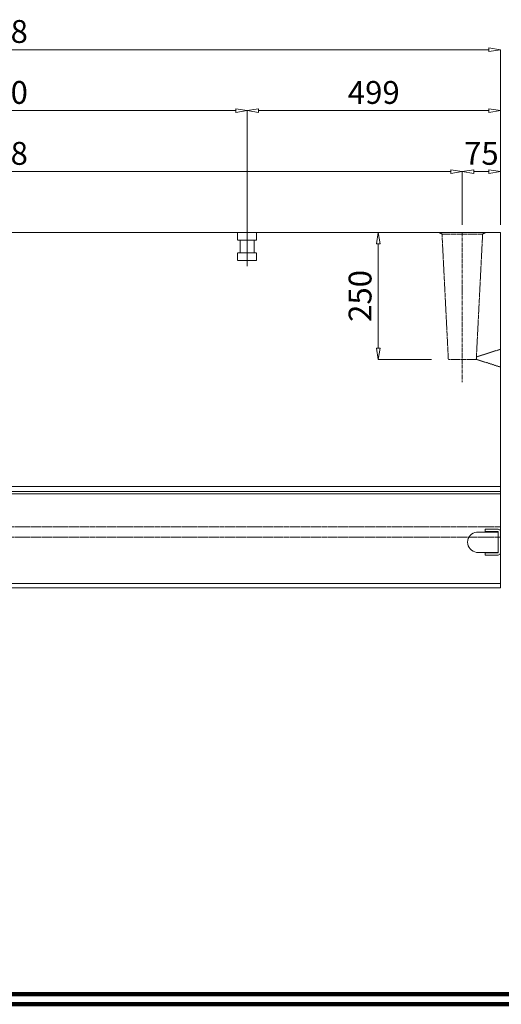
# Model space of a CAD drawing. Units: millimetres. Extents: x 12777 to 18317, y 887 to 4687.
# Drawn here: x 15520 to 16468, y 887 to 2826 of the extents above; entities that cross this region are included whole.
import ezdxf

# ---------------------------------------------------------------- set-up
doc = ezdxf.new("R2010")
doc.units = ezdxf.units.MM
for name, pattern in [('1TEN 07', [10.4, 7.5, -1.1, 0.7, -1.1]), ('HASEN 0.75', [1.4, 0.7, -0.7]), ('実線', [0]), ('点線', [2.5, 2, -0.5])]:
    doc.linetypes.add(name, pattern=pattern)
doc.layers.add('GR1_01', color=1, linetype='実線', lineweight=20)
doc.styles.add('DEFAULT', font='txt')

# ---------------------------------------------------------------- blocks, each defined once
blk = doc.blocks.new('BLKF089')
at = {"color": 0, "linetype": 'ByBlock', "lineweight": -2}
for p, q in [((14468.6, 2407.3), (16466.6, 2407.3)), ((14468.6, 1907.3), (14468.6, 2407.3)), ((16466.6, 2407.3), (16466.6, 1907.3)), ((16466.6, 1907.3), (14468.6, 1907.3))]:
    blk.add_line(p, q, dxfattribs=at)
blk = doc.blocks.new('BLKF090')
at = {"color": 0, "linetype": 'ByBlock', "lineweight": -2}
for p, q in [((16351.6, 2404.1), (16346, 2407.3)), ((16346, 2407.3), (16437.1, 2407.3)), ((16437.1, 2407.3), (16431.6, 2404.1)), ((16364.1, 2157.3), (16351.6, 2404.1)), ((16431.6, 2404.1), (16419.1, 2157.3)), ((16419.1, 2157.3), (16364.1, 2157.3))]:
    blk.add_line(p, q, dxfattribs=at)
blk = doc.blocks.new('BLKF096')
at = {"color": 0, "linetype": 'ByBlock', "lineweight": -2}
for p, q in [((16226, 2407.3), (16222.3, 2384.8)), ((16331, 2407.3), (16226, 2407.3)), ((16229.8, 2384.8), (16226, 2407.3)), ((16222.3, 2384.8), (16229.8, 2384.8)), ((16226, 2384.8), (16226, 2179.8)), ((16222.3, 2179.8), (16229.8, 2179.8)), ((16226, 2157.3), (16222.3, 2179.8)), ((16229.8, 2179.8), (16226, 2157.3)), ((16331, 2157.3), (16226, 2157.3))]:
    blk.add_line(p, q, dxfattribs=at)
at = {"color": 0, "linetype": 'ByBlock', "lineweight": -2, "insert": (16196, 2282.3), "char_height": 45, "attachment_point": 5, "rotation": 90, "style": 'DEFAULT'}
blk.add_mtext('250', dxfattribs=at)
blk = doc.blocks.new('BLKF100')
at = {"color": 0, "linetype": 'ByBlock', "lineweight": -2}
for p, q in [((16466.6, 2407.3), (14468.6, 2407.3)), ((14468.6, 2407.3), (14468.6, 1907.3)), ((16466.6, 1707.3), (16466.6, 2407.3)), ((14468.6, 1907.3), (14468.6, 1897.3)), ((14468.6, 1897.3), (14463.6, 1892.3)), ((14463.6, 1892.3), (14463.6, 1707.3)), ((14463.6, 1707.3), (16466.6, 1707.3))]:
    blk.add_line(p, q, dxfattribs=at)
blk = doc.blocks.new('BLKF150')
at = {"color": 0, "linetype": 'ByBlock', "lineweight": -2}
for p, q in [((16436.6, 1818.3), (16436.6, 1822.8)), ((16436.6, 1822.8), (16462.1, 1822.8)), ((16462.1, 1818.3), (16436.6, 1818.3)), ((16462.1, 1776.3), (16462.1, 1818.3)), ((16466.6, 1818.3), (16466.6, 1776.3)), ((16436.6, 1771.8), (16436.6, 1776.3)), ((16436.6, 1776.3), (16462.1, 1776.3)), ((16462.1, 1771.8), (16436.6, 1771.8))]:
    blk.add_line(p, q, dxfattribs=at)
for centre, start, end in [((16462.1, 1818.3), 0, 90), ((16462.1, 1776.3), 270, 0)]:
    blk.add_arc(centre, 4.5, start, end, dxfattribs=at)
blk = doc.blocks.new('BLKF151')
at = {"color": 0, "linetype": 'ByBlock', "lineweight": -2}
for p, q in [((16419.8, 1817.3), (16462.1, 1817.3)), ((16462.1, 1817.3), (16462.1, 1777.3)), ((16462.1, 1777.3), (16419.8, 1777.3))]:
    blk.add_line(p, q, dxfattribs=at)
blk.add_arc((16422.2, 1797.3), 20.1, 96.9574, 263.0426, dxfattribs=at)
blk = doc.blocks.new('BLKF538')
at = {"color": 0, "linetype": 'ByBlock', "lineweight": -2}
for p, q in [((14967.6, 2647.3), (14990.1, 2651)), ((14967.6, 2422.3), (14967.6, 2647.3)), ((14990.1, 2643.5), (14967.6, 2647.3)), ((14990.1, 2651), (14990.1, 2643.5)), ((15945.1, 2647.3), (14990.1, 2647.3)), ((15945.1, 2651), (15945.1, 2643.5)), ((15967.6, 2647.3), (15945.1, 2651)), ((15945.1, 2643.5), (15967.6, 2647.3)), ((15967.6, 2422.3), (15967.6, 2647.3))]:
    blk.add_line(p, q, dxfattribs=at)
at = {"color": 0, "linetype": 'ByBlock', "lineweight": -2, "insert": (15467.6, 2677.3), "char_height": 45, "attachment_point": 5, "style": 'DEFAULT'}
blk.add_mtext('1000', dxfattribs=at)
blk = doc.blocks.new('BLKF539')
at = {"color": 0, "linetype": 'ByBlock', "lineweight": -2}
for p, q in [((14543.6, 2527.3), (14566.1, 2531)), ((14543.6, 2422.3), (14543.6, 2527.3)), ((14566.1, 2523.5), (14543.6, 2527.3)), ((14566.1, 2531), (14566.1, 2523.5)), ((16369.1, 2527.3), (14566.1, 2527.3)), ((16369.1, 2531), (16369.1, 2523.5)), ((16391.6, 2527.3), (16369.1, 2531)), ((16369.1, 2523.5), (16391.6, 2527.3)), ((16391.6, 2422.3), (16391.6, 2527.3))]:
    blk.add_line(p, q, dxfattribs=at)
at = {"color": 0, "linetype": 'ByBlock', "lineweight": -2, "insert": (15467.6, 2557.3), "char_height": 45, "attachment_point": 5, "style": 'DEFAULT'}
blk.add_mtext('1848', dxfattribs=at)
blk = doc.blocks.new('BLKF540')
at = {"color": 0, "linetype": 'ByBlock', "lineweight": -2}
for p, q in [((14468.6, 2767.3), (14491.1, 2771)), ((14468.6, 2422.3), (14468.6, 2767.3)), ((14491.1, 2763.5), (14468.6, 2767.3)), ((14491.1, 2771), (14491.1, 2763.5)), ((16444.1, 2767.3), (14491.1, 2767.3)), ((16444.1, 2771), (16444.1, 2763.5)), ((16466.6, 2767.3), (16444.1, 2771)), ((16444.1, 2763.5), (16466.6, 2767.3)), ((16466.6, 2422.3), (16466.6, 2767.3))]:
    blk.add_line(p, q, dxfattribs=at)
at = {"color": 0, "linetype": 'ByBlock', "lineweight": -2, "insert": (15467.6, 2797.3), "char_height": 45, "attachment_point": 5, "style": 'DEFAULT'}
blk.add_mtext('1998', dxfattribs=at)
blk = doc.blocks.new('BLKF544')
at = {"color": 0, "linetype": 'ByBlock', "lineweight": -2}
for p, q in [((16391.6, 2527.3), (16414.1, 2531)), ((16391.6, 2422.3), (16391.6, 2527.3)), ((16414.1, 2523.5), (16391.6, 2527.3)), ((16414.1, 2531), (16414.1, 2523.5)), ((16444.1, 2527.3), (16414.1, 2527.3)), ((16444.1, 2531), (16444.1, 2523.5)), ((16466.6, 2527.3), (16444.1, 2531)), ((16444.1, 2523.5), (16466.6, 2527.3)), ((16466.6, 2422.3), (16466.6, 2527.3))]:
    blk.add_line(p, q, dxfattribs=at)
at = {"color": 0, "linetype": 'ByBlock', "lineweight": -2, "insert": (16429.1, 2557.3), "char_height": 45, "attachment_point": 5, "style": 'DEFAULT'}
blk.add_mtext('75', dxfattribs=at)
blk = doc.blocks.new('BLKF545')
at = {"color": 0, "linetype": 'ByBlock', "lineweight": -2}
for p, q in [((15967.6, 2647.3), (15990.1, 2651)), ((15967.6, 2422.3), (15967.6, 2647.3)), ((15990.1, 2643.5), (15967.6, 2647.3)), ((15990.1, 2651), (15990.1, 2643.5)), ((16444.1, 2647.3), (15990.1, 2647.3)), ((16444.1, 2651), (16444.1, 2643.5)), ((16466.6, 2647.3), (16444.1, 2651)), ((16444.1, 2643.5), (16466.6, 2647.3)), ((16466.6, 2422.3), (16466.6, 2647.3))]:
    blk.add_line(p, q, dxfattribs=at)
at = {"color": 0, "linetype": 'ByBlock', "lineweight": -2, "insert": (16217.1, 2677.3), "char_height": 45, "attachment_point": 5, "style": 'DEFAULT'}
blk.add_mtext('499', dxfattribs=at)
blk = doc.blocks.new('BLKF708')
at = {"color": 0, "linetype": 'ByBlock', "lineweight": -2}
for p, q in [((16466.6, 2177.3), (16419.6, 2162.3)), ((16466.6, 2142.3), (16466.6, 2177.3)), ((16419.6, 2162.3), (16419.6, 2157.3)), ((16419.6, 2157.3), (16466.6, 2142.3))]:
    blk.add_line(p, q, dxfattribs=at)

msp = doc.modelspace()

# ---------------------------------------------------------------- linework, layer by layer
at = {"layer": 'GR1_01', "color": 7, "linetype": '点線'}
for p, q in [((15948.8, 2407.3), (15948.8, 2392.3)), ((15967.6, 2422), (15967.6, 2341)), ((15986.4, 2392.3), (15986.4, 2407.3)), ((15948.8, 2392.3), (15986.4, 2392.3)), ((15953.8, 2392.3), (15953.8, 2367.3)), ((15981.4, 2392.3), (15981.4, 2367.3)), ((15948.8, 2367.3), (15948.8, 2352.3)), ((15986.4, 2367.3), (15948.8, 2367.3)), ((15986.4, 2352.3), (15986.4, 2367.3)), ((15948.8, 2352.3), (15986.4, 2352.3))]:
    msp.add_line(p, q, dxfattribs=at)
at = {"layer": 'GR1_01', "linetype": '1TEN 07'}
msp.add_line((16391.6, 2407.3), (16391.6, 2112.3), dxfattribs=at)
at = {"layer": 'GR1_01', "color": 2, "linetype": 'HASEN 0.75'}
for p, q in [((16431.6, 2404.1), (16351.6, 2404.1)), ((16466.6, 1827.3), (14873.6, 1827.3)), ((16466.6, 1807.3), (14873.6, 1807.3))]:
    msp.add_line(p, q, dxfattribs=at)
at = {"layer": 'GR1_01', "color": 2}
for p, q in [((14468.6, 1907.3), (16466.6, 1907.3)), ((14463.6, 1892.3), (16466.6, 1892.3)), ((14468.6, 1897.3), (16466.6, 1897.3)), ((16466.6, 1716.3), (14468.6, 1716.3))]:
    msp.add_line(p, q, dxfattribs=at)
at = {"layer": 'GR1_01', "color": 3, "lineweight": 100}
for p, q in [((12796.9, 907.2), (18296.9, 907.2)), ((12776.9, 887.2), (18316.9, 887.2))]:
    msp.add_line(p, q, dxfattribs=at)

# ---------------------------------------------------------------- block references
at = {"layer": 'GR1_01'}
for name in ['BLKF540', 'BLKF538', 'BLKF545', 'BLKF539', 'BLKF544', 'BLKF096']:
    msp.add_blockref(name, (0, 0), dxfattribs=at)
at = {"layer": 'GR1_01', "color": 2}
for name in ['BLKF100', 'BLKF151']:
    msp.add_blockref(name, (0, 0), dxfattribs=at)
at = {"layer": 'GR1_01', "color": 254}
msp.add_blockref('BLKF089', (0, 0), dxfattribs=at)
at = {"layer": 'GR1_01', "color": 2, "linetype": 'HASEN 0.75'}
for name in ['BLKF090', 'BLKF708']:
    msp.add_blockref(name, (0, 0), dxfattribs=at)
at = {"layer": 'GR1_01', "color": 4}
msp.add_blockref('BLKF150', (0, 0), dxfattribs=at)

doc.saveas('drawing.dxf')
